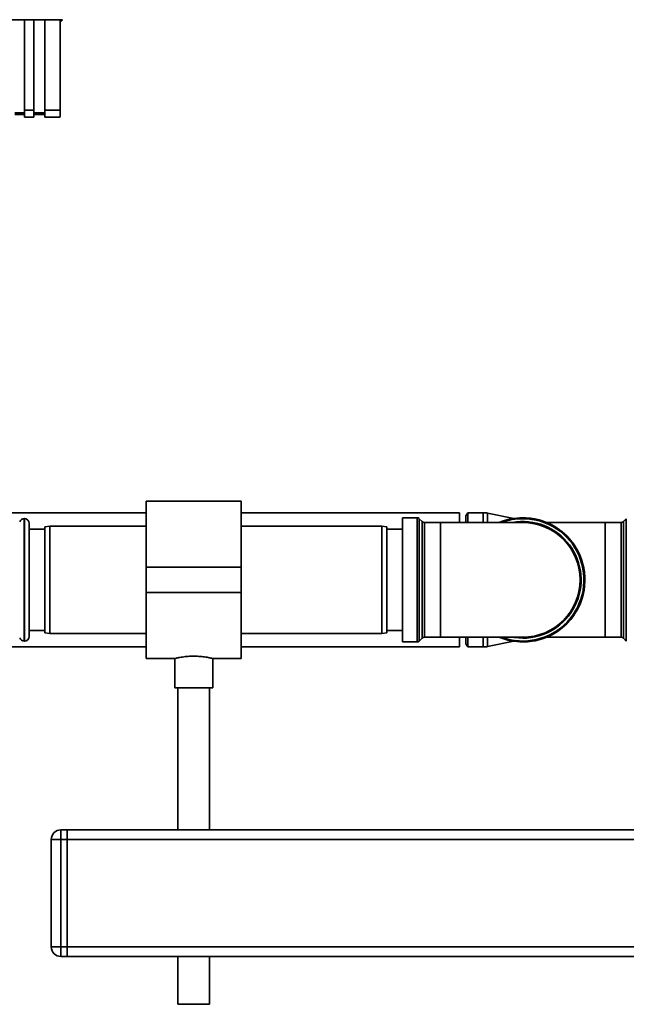
# Paper-space layout 'Blatt1' of a CAD drawing. Units: millimetres. Extents: x 0 to 6300, y 0 to 4455.
# Drawn here: x 1721 to 1913, y 2540 to 2851 of the extents above; entities that cross this region are included whole.
import ezdxf

# ---------------------------------------------------------------- set-up
doc = ezdxf.new("R2010")
doc.units = ezdxf.units.MM

psp = doc.layouts.new('Blatt1')

# ---------------------------------------------------------------- linework, layer by layer
at = {"color": 7, "linetype": 'Continuous', "lineweight": 35, "ltscale": 15}
for p, q in [((1641.94, 2851.05), (1734.92, 2851.05)), ((1719.93, 2851.02), (1722.93, 2851.02)), ((1722.93, 2851.04), (1725.93, 2851.04)), ((1722.93, 2851.04), (1722.93, 2822.46)), ((1725.93, 2822.46), (1725.93, 2851.04)), ((1725.93, 2851.02), (1729.43, 2851.02)), ((1729.43, 2851.04), (1734.25, 2851.04)), ((1729.43, 2851.04), (1729.43, 2822.46)), ((1734.25, 2850.56), (1734.43, 2850.56)), ((1734.92, 2851.05), (1734.43, 2850.56)), ((1722.93, 2822.46), (1725.93, 2822.46)), ((1722.93, 2822.46), (1722.93, 2820.25)), ((1725.93, 2822.46), (1725.93, 2820.25)), ((1729.43, 2822.46), (1734.2, 2822.46)), ((1729.43, 2822.46), (1729.43, 2820.25)), ((1722.93, 2821.58), (1719.93, 2821.58)), ((1719.93, 2821.14), (1722.93, 2821.14)), ((1722.93, 2820.25), (1725.93, 2820.25)), ((1729.43, 2821.58), (1725.93, 2821.58)), ((1725.93, 2821.14), (1729.43, 2821.14)), ((1729.43, 2820.25), (1734.2, 2820.25)), ((1791.43, 2698.91), (1761.43, 2698.91)), ((1761.43, 2698.91), (1761.43, 2678.06)), ((1791.43, 2698.91), (1791.43, 2678.06)), ((1761.43, 2695.26), (1706.78, 2695.26)), ((1860.43, 2695.26), (1791.43, 2695.26)), ((1860.43, 2695.26), (1860.43, 2692.19)), ((1863.01, 2695.26), (1862.43, 2694.26)), ((1862.43, 2692.19), (1862.43, 2694.26)), ((1867.93, 2695.26), (1863.01, 2695.26)), ((1863.01, 2692.19), (1863.01, 2695.26)), ((1867.93, 2692.19), (1867.93, 2695.26)), ((1877.57, 2693.48), (1869.31, 2695.13)), ((1869.31, 2692.19), (1869.31, 2695.13)), ((1722.93, 2693.41), (1722.85, 2693.41)), ((1722.85, 2693.41), (1722.85, 2674.06)), ((1722.93, 2674.06), (1722.93, 2693.41)), ((1724.43, 2691.91), (1724.43, 2674.06)), ((1730.93, 2691.06), (1729.43, 2690.8)), ((1761.43, 2691.06), (1730.93, 2691.06)), ((1730.93, 2691.06), (1730.93, 2657.06)), ((1835.93, 2691.06), (1791.43, 2691.06)), ((1837.43, 2690.8), (1835.93, 2691.06)), ((1835.93, 2657.06), (1835.93, 2691.06)), ((1847.02, 2693.69), (1842.43, 2693.69)), ((1842.43, 2693.69), (1842.43, 2674.06)), ((1847.02, 2654.44), (1847.02, 2693.69)), ((1848.64, 2692.48), (1847.73, 2693.39)), ((1847.73, 2693.39), (1847.73, 2674.06)), ((1848.64, 2655.64), (1848.64, 2692.48)), ((1854.43, 2692.19), (1849.35, 2692.19)), ((1849.35, 2692.19), (1849.35, 2674.06)), ((1880.43, 2692.19), (1854.43, 2692.19)), ((1854.43, 2692.19), (1854.43, 2655.94)), ((1906.43, 2692.19), (1887.96, 2692.19)), ((1911.52, 2692.19), (1906.43, 2692.19)), ((1906.43, 2655.94), (1906.43, 2692.19)), ((1911.52, 2655.94), (1911.52, 2692.19)), ((1913.14, 2693.39), (1912.23, 2692.48)), ((1912.23, 2692.48), (1912.23, 2674.06)), ((1913.14, 2654.73), (1913.14, 2693.39)), ((1729.43, 2690.06), (1724.43, 2690.06)), ((1729.43, 2657.33), (1729.43, 2690.8)), ((1837.43, 2690.8), (1837.43, 2657.33)), ((1842.43, 2690.06), (1837.43, 2690.06)), ((1791.43, 2678.06), (1761.43, 2678.06)), ((1761.43, 2678.06), (1761.43, 2670.06)), ((1791.43, 2678.06), (1791.43, 2670.06)), ((1722.85, 2674.06), (1722.85, 2654.71)), ((1722.93, 2654.71), (1722.93, 2674.06)), ((1724.43, 2674.06), (1724.43, 2656.21)), ((1842.43, 2674.06), (1842.43, 2654.44)), ((1847.73, 2674.06), (1847.73, 2654.73)), ((1849.35, 2674.06), (1849.35, 2655.94)), ((1912.23, 2674.06), (1912.23, 2655.64)), ((1791.43, 2670.06), (1761.43, 2670.06)), ((1761.43, 2670.06), (1761.43, 2649.21)), ((1791.43, 2670.06), (1791.43, 2649.21)), ((1724.43, 2658.06), (1729.43, 2658.06)), ((1729.43, 2657.33), (1730.93, 2657.06)), ((1730.93, 2657.06), (1761.43, 2657.06)), ((1791.43, 2657.06), (1835.93, 2657.06)), ((1835.93, 2657.06), (1837.43, 2657.33)), ((1837.43, 2658.06), (1842.43, 2658.06)), ((1722.85, 2654.71), (1722.93, 2654.71)), ((1842.43, 2654.44), (1847.02, 2654.44)), ((1847.73, 2654.73), (1848.64, 2655.64)), ((1849.35, 2655.94), (1854.43, 2655.94)), ((1854.43, 2655.94), (1880.43, 2655.94)), ((1860.43, 2655.94), (1860.43, 2652.86)), ((1862.43, 2653.86), (1862.43, 2655.94)), ((1862.43, 2653.86), (1863.01, 2652.86)), ((1863.01, 2652.86), (1863.01, 2655.94)), ((1867.93, 2652.86), (1867.93, 2655.94)), ((1869.31, 2653), (1869.31, 2655.94)), ((1869.31, 2653), (1877.57, 2654.65)), ((1887.96, 2655.94), (1906.43, 2655.94)), ((1906.43, 2655.94), (1911.52, 2655.94)), ((1912.23, 2655.64), (1913.14, 2654.73)), ((1467.43, 2652.86), (1761.43, 2652.86)), ((1791.43, 2652.86), (1860.43, 2652.86)), ((1863.01, 2652.86), (1867.93, 2652.86)), ((1761.43, 2649.21), (1770.51, 2649.21)), ((1770.43, 2649.23), (1770.43, 2639.95)), ((1782.4, 2649.21), (1791.43, 2649.21)), ((1782.43, 2639.95), (1782.43, 2649.22)), ((1782.43, 2639.95), (1770.43, 2639.95)), ((1771.43, 2639.95), (1771.43, 2595.06)), ((1781.43, 2595.06), (1781.43, 2639.95)), ((1734.43, 2595.06), (1734.43, 2592.06)), ((1734.43, 2595.06), (1736.43, 2595.06)), ((1736.43, 2595.06), (1736.43, 2592.06)), ((1936.43, 2595.06), (1736.43, 2595.06)), ((1731.43, 2592.06), (1734.43, 2592.06)), ((1731.43, 2558.06), (1731.43, 2592.06)), ((1734.43, 2592.06), (1734.43, 2558.06)), ((1736.43, 2592.06), (1734.43, 2592.06)), ((1736.43, 2558.06), (1736.43, 2592.06)), ((1936.43, 2592.06), (1736.43, 2592.06)), ((1731.43, 2558.06), (1734.43, 2558.06)), ((1734.43, 2558.06), (1736.43, 2558.06)), ((1734.43, 2558.06), (1734.43, 2555.06)), ((1736.43, 2558.06), (1736.43, 2555.06)), ((1936.43, 2558.06), (1736.43, 2558.06)), ((1736.43, 2555.06), (1734.43, 2555.06)), ((1936.43, 2555.06), (1736.43, 2555.06)), ((1771.43, 2555.06), (1771.43, 2539.95)), ((1781.43, 2539.95), (1781.43, 2555.06)), ((1781.43, 2539.95), (1771.43, 2539.95))]:
    psp.add_line(p, q, dxfattribs=at)
at = {"color": 7, "linetype": 'Continuous', "lineweight": 35, "ltscale": 15, "flags": 128}
psp.add_lwpolyline([(1880.43, 2655.64), (1877.87, 2655.82), (1877.16, 2655.94)], dxfattribs=at)
at = {"color": 7, "linetype": 'Continuous', "lineweight": 35, "ltscale": 225}
for centre, radius, start, end in [((1867.93, 2688.26), 7, 78.7081, 90), ((1722.85, 2691.91), 1.5, 90, 160.5288), ((1722.93, 2691.91), 1.5, 0, 90), ((1847.02, 2692.69), 1, 45, 90), ((1849.35, 2693.19), 1, 225, 270), ((1880.43, 2674.06), 19.62, 90, 112.5468), ((1880.43, 2674.06), 19.62, 270, 112.5468), ((1880.43, 2674.06), 19.33, 90, 110.3543), ((1880.43, 2674.06), 19.33, 249.6457, 90), ((1880.43, 2674.06), 18.42, 270, 100.2317), ((1880.43, 2674.06), 19.62, 270, 90), ((1880.43, 2674.06), 18.12, 270, 90), ((1911.52, 2693.19), 1, 270, 315), ((1722.85, 2656.21), 1.5, 199.4712, 270), ((1722.93, 2656.21), 1.5, 270, 360), ((1847.02, 2655.44), 1, 270, 315), ((1849.35, 2654.94), 1, 90, 135), ((1880.43, 2674.06), 19.62, 247.4532, 270), ((1911.52, 2654.94), 1, 45, 90), ((1867.93, 2659.86), 7, 270, 281.2919), ((1734.43, 2592.06), 3, 90, 180), ((1734.43, 2558.06), 3, 180, 270)]:
    psp.add_arc(centre, radius, start, end, dxfattribs=at)
at = {"color": 7, "linetype": 'Continuous', "lineweight": 35, "ltscale": 15}
for points, knots in [([(1734.25, 2851.04), (1734.25, 2845.7), (1734.23, 2836.16), (1734.21, 2826.64), (1734.2, 2822.46)], [0, 0, 0, 0, 0.56, 1, 1, 1, 1]), ([(1734.2, 2822.46), (1734.2, 2822.11), (1734.2, 2821.4), (1734.19, 2820.65), (1734.17, 2820.28), (1734.16, 2820.28), (1734.16, 2820.28)], [0, 0, 0, 0, 0.289863, 0.602866, 0.846434, 1, 1, 1, 1]), ([(1770.51, 2649.23), (1770.49, 2649.22), (1770.4, 2649.2), (1770.92, 2649.33), (1772.01, 2649.56), (1773.65, 2649.81), (1775.6, 2649.96), (1777.64, 2649.94), (1779.51, 2649.77), (1781.08, 2649.52), (1782.08, 2649.3), (1782.52, 2649.19), (1782.41, 2649.22), (1782.4, 2649.22)], [0, 0, 0, 0, 0.032539, 0.136721, 0.241819, 0.349568, 0.457744, 0.563242, 0.667182, 0.773055, 0.881362, 0.988868, 1, 1, 1, 1])]:
    psp.add_open_spline(points, degree=3, knots=knots, dxfattribs=at)

doc.saveas('drawing.dxf')
